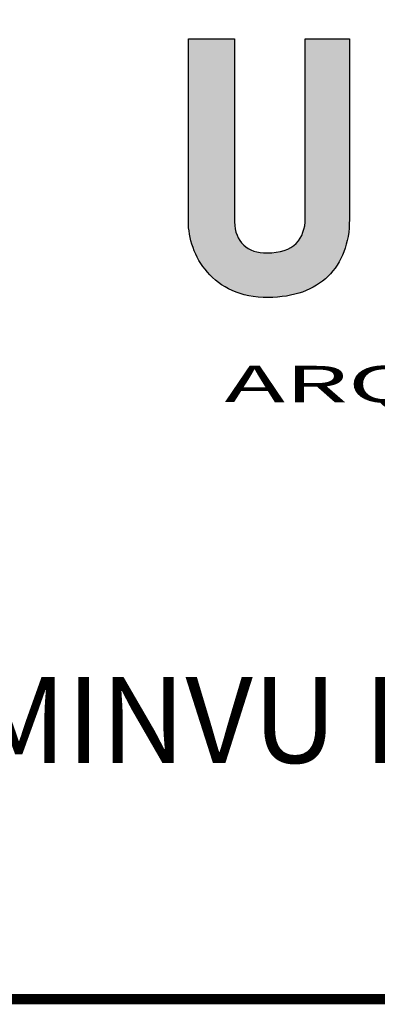
# Model space of a CAD drawing. Units: inches. Extents: x 289202 to 299648, y 6489325 to 6497454.
# Drawn here: x 299235 to 299279, y 6494056 to 6494176 of the extents above; entities that cross this region are included whole.
import ezdxf
from ezdxf.enums import TextEntityAlignment as Align

# ---------------------------------------------------------------- set-up
doc = ezdxf.new("R2010")
doc.units = ezdxf.units.IN
doc.header["$MEASUREMENT"] = 0
doc.layers.get('0').update_dxf_attribs({"linetype": 'CONTINUOUS'})
for name, color, linetype in [('FORMAT', 7, 'CONTINUOUS'), ('FORMATO1', 7, 'CONTINUOUS'), ('VIÑETA', 7, 'CONTINUOUS')]:
    doc.layers.add(name, color=color, linetype=linetype)
doc.styles.add('ARIAL', font='ARIAL.TTF')
doc.styles.add('ROMANS', font='romans', dxfattribs={"height": 8})

# ---------------------------------------------------------------- blocks, each defined once
blk = doc.blocks.new('*U19', base_point=(375539.83489, 4104992.437674))
at = {"color": 0}
for points in [[(375539.83489, 4104992.437674), (375553.95573, 4104992.437674), (375553.95573, 4104936.58438)], [(375539.871952, 4104935.769003), (375539.83489, 4104936.732628), (375539.83489, 4104992.437674)], [(375539.83489, 4104992.437674), (375553.95573, 4104936.58438), (375553.992793, 4104935.472502)], [(375539.871952, 4104935.769003), (375539.83489, 4104992.437674), (375553.992793, 4104935.472502)], [(375575.155522, 4104934.32356), (375575.377897, 4104935.361312), (375589.053987, 4104992.437674)], [(375575.155522, 4104934.32356), (375589.053987, 4104992.437674), (375583.272225, 4104920.721597)], [(375575.377897, 4104935.361312), (375575.489085, 4104936.47319), (375589.053987, 4104992.437674)], [(375575.489085, 4104936.47319), (375575.526147, 4104937.585069), (375589.053987, 4104992.437674)], [(375575.526147, 4104937.585069), (375575.526147, 4104992.437674), (375589.053987, 4104992.437674)], [(375589.053987, 4104992.437674), (375587.756797, 4104928.541801), (375583.272225, 4104920.721597)], [(375589.053987, 4104992.437674), (375588.831611, 4104933.359934), (375587.756797, 4104928.541801)], [(375589.053987, 4104992.437674), (375589.016924, 4104935.954314), (375588.831611, 4104933.359934)], [(375589.053987, 4104992.437674), (375589.053987, 4104937.288568), (375589.016924, 4104935.954314)], [(375540.020203, 4104933.767621), (375539.909015, 4104934.768314), (375539.871952, 4104935.769003)], [(375540.390828, 4104931.766243), (375540.020203, 4104933.767621), (375539.871952, 4104935.769003)], [(375541.613893, 4104927.726424), (375540.390828, 4104931.766243), (375539.871952, 4104935.769003)], [(375539.871952, 4104935.769003), (375553.992793, 4104935.472502), (375554.141043, 4104934.434749)], [(375546.394965, 4104920.35097), (375541.613893, 4104927.726424), (375539.871952, 4104935.769003)], [(375539.871952, 4104935.769003), (375554.141043, 4104934.434749), (375554.363418, 4104933.43406)], [(375546.394965, 4104920.35097), (375539.871952, 4104935.769003), (375554.363418, 4104933.43406)], [(375589.016924, 4104935.954314), (375588.942799, 4104934.620061), (375588.831611, 4104933.359934)], [(375540.390828, 4104931.766243), (375540.168453, 4104932.766932), (375540.020203, 4104933.767621)], [(375540.909704, 4104929.727802), (375540.613204, 4104930.728491), (375540.390828, 4104931.766243)], [(375541.613893, 4104927.726424), (375540.909704, 4104929.727802), (375540.390828, 4104931.766243)], [(375546.394965, 4104920.35097), (375554.363418, 4104933.43406), (375554.696982, 4104932.507494)], [(375546.394965, 4104920.35097), (375554.696982, 4104932.507494), (375555.067607, 4104931.655057)], [(375546.394965, 4104920.35097), (375555.067607, 4104931.655057), (375555.549421, 4104930.83968)], [(375573.450644, 4104930.728491), (375574.006582, 4104931.543868), (375583.272225, 4104920.721597)], [(375574.006582, 4104931.543868), (375574.488395, 4104932.396308), (375583.272225, 4104920.721597)], [(375574.488395, 4104932.396308), (375574.859021, 4104933.359934), (375583.272225, 4104920.721597)], [(375574.859021, 4104933.359934), (375575.155522, 4104934.32356), (375583.272225, 4104920.721597)], [(375588.831611, 4104933.359934), (375588.38686, 4104930.876743), (375587.756797, 4104928.541801)], [(375588.831611, 4104933.359934), (375588.646298, 4104932.099807), (375588.38686, 4104930.876743)], [(375541.613893, 4104927.726424), (375541.243268, 4104928.727113), (375540.909704, 4104929.727802)], [(375546.394965, 4104920.35097), (375555.549421, 4104930.83968), (375556.105359, 4104930.135492)], [(375546.394965, 4104920.35097), (375556.105359, 4104930.135492), (375556.735423, 4104929.468364)], [(375546.394965, 4104920.35097), (375556.735423, 4104929.468364), (375557.402549, 4104928.875361)], [(375546.394965, 4104920.35097), (375557.402549, 4104928.875361), (375558.143801, 4104928.393548)], [(375570.226199, 4104928.208237), (375571.152764, 4104928.69005), (375583.272225, 4104920.721597)], [(375571.152764, 4104928.69005), (375572.042266, 4104929.283052), (375583.272225, 4104920.721597)], [(375572.042266, 4104929.283052), (375572.783517, 4104929.98724), (375583.272225, 4104920.721597)], [(375572.783517, 4104929.98724), (375573.450644, 4104930.728491), (375583.272225, 4104920.721597)], [(375587.756797, 4104928.541801), (375585.903668, 4104924.316666), (375583.272225, 4104920.721597)], [(375587.756797, 4104928.541801), (375586.94142, 4104926.355107), (375585.903668, 4104924.316666)], [(375587.756797, 4104928.541801), (375587.386171, 4104927.429923), (375586.94142, 4104926.355107)], [(375588.38686, 4104930.876743), (375588.09036, 4104929.690739), (375587.756797, 4104928.541801)], [(375542.540458, 4104925.762105), (375542.058644, 4104926.725735), (375541.613893, 4104927.726424)], [(375543.615272, 4104923.871917), (375542.540458, 4104925.762105), (375541.613893, 4104927.726424)], [(375546.394965, 4104920.35097), (375543.615272, 4104923.871917), (375541.613893, 4104927.726424)], [(375543.615272, 4104923.871917), (375543.059334, 4104924.798479), (375542.540458, 4104925.762105)], [(375546.394965, 4104920.35097), (375558.143801, 4104928.393548), (375558.959177, 4104927.985862)], [(375546.394965, 4104920.35097), (375558.959177, 4104927.985862), (375559.848679, 4104927.615234)], [(375583.272225, 4104920.721597), (375546.394965, 4104920.35097), (375559.848679, 4104927.615234)], [(375583.272225, 4104920.721597), (375559.848679, 4104927.615234), (375560.775243, 4104927.39286)], [(375583.272225, 4104920.721597), (375560.775243, 4104927.39286), (375561.73887, 4104927.207548)], [(375583.272225, 4104920.721597), (375561.73887, 4104927.207548), (375562.73956, 4104927.133422)], [(375562.73956, 4104927.133422), (375563.814374, 4104927.133422), (375583.272225, 4104920.721597)], [(375563.814374, 4104927.133422), (375565.296877, 4104927.133422), (375583.272225, 4104920.721597)], [(375565.296877, 4104927.133422), (375566.705255, 4104927.244611), (375583.272225, 4104920.721597)], [(375566.705255, 4104927.244611), (375567.965383, 4104927.466986), (375583.272225, 4104920.721597)], [(375567.965383, 4104927.466986), (375569.151385, 4104927.80055), (375583.272225, 4104920.721597)], [(375569.151385, 4104927.80055), (375570.226199, 4104928.208237), (375583.272225, 4104920.721597)], [(375586.94142, 4104926.355107), (375586.459606, 4104925.317355), (375585.903668, 4104924.316666)], [(375544.912462, 4104922.05585), (375544.245336, 4104922.94535), (375543.615272, 4104923.871917)], [(375546.394965, 4104920.35097), (375544.912462, 4104922.05585), (375543.615272, 4104923.871917)], [(375585.903668, 4104924.316666), (375584.680603, 4104922.426474), (375583.272225, 4104920.721597)], [(375585.903668, 4104924.316666), (375585.347729, 4104923.353041), (375584.680603, 4104922.426474)], [(375546.394965, 4104920.35097), (375545.653714, 4104921.166347), (375544.912462, 4104922.05585)], [(375583.272225, 4104920.721597), (375565.667503, 4104913.494396), (375546.394965, 4104920.35097)], [(375548.099844, 4104918.757282), (375547.210342, 4104919.535597), (375546.394965, 4104920.35097)], [(375549.990035, 4104917.348903), (375548.099844, 4104918.757282), (375546.394965, 4104920.35097)], [(375554.400481, 4104915.088087), (375549.990035, 4104917.348903), (375546.394965, 4104920.35097)], [(375565.667503, 4104913.494396), (375554.400481, 4104915.088087), (375546.394965, 4104920.35097)], [(375583.272225, 4104920.721597), (375575.859711, 4104915.5699), (375565.667503, 4104913.494396)], [(375583.272225, 4104920.721597), (375579.936594, 4104917.793653), (375575.859711, 4104915.5699)], [(375583.272225, 4104920.721597), (375581.715597, 4104919.164969), (375579.936594, 4104917.793653)], [(375583.272225, 4104920.721597), (375582.530974, 4104919.943283), (375581.715597, 4104919.164969)], [(375584.680603, 4104922.426474), (375584.013477, 4104921.574038), (375583.272225, 4104920.721597)], [(375549.990035, 4104917.348903), (375549.026408, 4104918.053091), (375548.099844, 4104918.757282)], [(375552.102601, 4104916.125839), (375551.027787, 4104916.718837), (375549.990035, 4104917.348903)], [(375554.400481, 4104915.088087), (375552.102601, 4104916.125839), (375549.990035, 4104917.348903)], [(375579.936594, 4104917.793653), (375577.972277, 4104916.607652), (375575.859711, 4104915.5699)], [(375577.972277, 4104916.607652), (375576.934525, 4104916.051713), (375575.859711, 4104915.5699)], [(375579.936594, 4104917.793653), (375578.972967, 4104917.163591), (375577.972277, 4104916.607652)], [(375581.715597, 4104919.164969), (375580.826095, 4104918.460781), (375579.936594, 4104917.793653)], [(375554.400481, 4104915.088087), (375553.214479, 4104915.5699), (375552.102601, 4104916.125839)], [(375556.920736, 4104914.309773), (375555.623546, 4104914.680396), (375554.400481, 4104915.088087)], [(375559.663366, 4104913.753834), (375556.920736, 4104914.309773), (375554.400481, 4104915.088087)], [(375565.667503, 4104913.494396), (375559.663366, 4104913.753834), (375554.400481, 4104915.088087)], [(375559.663366, 4104913.753834), (375558.292051, 4104913.976209), (375556.920736, 4104914.309773)], [(375562.665435, 4104913.494396), (375561.145869, 4104913.568522), (375559.663366, 4104913.753834)], [(375565.667503, 4104913.494396), (375562.665435, 4104913.494396), (375559.663366, 4104913.753834)], [(375565.667503, 4104913.494396), (375564.222063, 4104913.457332), (375562.665435, 4104913.494396)], [(375575.859711, 4104915.5699), (375571.078639, 4104914.124457), (375565.667503, 4104913.494396)], [(375571.078639, 4104914.124457), (375568.447196, 4104913.71677), (375565.667503, 4104913.494396)], [(375568.447196, 4104913.71677), (375567.075881, 4104913.568522), (375565.667503, 4104913.494396)], [(375571.078639, 4104914.124457), (375569.781449, 4104913.902082), (375568.447196, 4104913.71677)], [(375575.859711, 4104915.5699), (375573.561831, 4104914.754523), (375571.078639, 4104914.124457)], [(375573.561831, 4104914.754523), (375572.338766, 4104914.420958), (375571.078639, 4104914.124457)], [(375575.859711, 4104915.5699), (375574.710771, 4104915.12515), (375573.561831, 4104914.754523)]]:
    blk.add_solid(points, dxfattribs=at)
blk = doc.blocks.new('URBE')
at = {"layer": 'FORMATO1'}
blk.add_lwpolyline([(375472.535969, 4104630.534526), (375486.656809, 4104630.534526), (375486.656809, 4104574.681232), (375486.693871, 4104573.569353), (375486.842122, 4104572.531601), (375487.064497, 4104571.530912), (375487.39806, 4104570.604346), (375487.768686, 4104569.751909), (375488.2505, 4104568.936532), (375488.806438, 4104568.232344), (375489.436502, 4104567.565216), (375490.103628, 4104566.972213), (375490.84488, 4104566.4904), (375491.660256, 4104566.082714), (375492.549758, 4104565.712086), (375493.476322, 4104565.489711), (375494.439949, 4104565.3044), (375495.440639, 4104565.230273), (375496.515453, 4104565.230273), (375497.997956, 4104565.230273), (375499.406334, 4104565.341463), (375500.666461, 4104565.563838), (375501.852464, 4104565.897402), (375502.927278, 4104566.305089), (375503.853843, 4104566.786902), (375504.743345, 4104567.379904), (375505.484596, 4104568.084092), (375506.151722, 4104568.825343), (375506.707661, 4104569.64072), (375507.189474, 4104570.49316), (375507.5601, 4104571.456786), (375507.856601, 4104572.420412), (375508.078976, 4104573.458164), (375508.190164, 4104574.570042), (375508.227226, 4104575.681921), (375508.227226, 4104630.534526), (375521.755066, 4104630.534526), (375521.755066, 4104575.38542), (375521.718003, 4104574.051166), (375521.643878, 4104572.716913), (375521.53269, 4104571.456786), (375521.347377, 4104570.196659), (375521.087939, 4104568.973595), (375520.791438, 4104567.787591), (375520.457875, 4104566.638653), (375520.08725, 4104565.526775), (375519.642499, 4104564.451959), (375519.160685, 4104563.414207), (375518.604747, 4104562.413518), (375518.048808, 4104561.449893), (375517.381682, 4104560.523326), (375516.714556, 4104559.67089), (375515.973304, 4104558.818449), (375515.232053, 4104558.040135), (375514.416676, 4104557.261821), (375513.527174, 4104556.557633), (375512.637672, 4104555.890505), (375511.674046, 4104555.260443), (375510.673356, 4104554.704504), (375509.635604, 4104554.148565), (375508.56079, 4104553.666752), (375507.41185, 4104553.222002), (375506.26291, 4104552.851375), (375505.039845, 4104552.51781), (375503.779718, 4104552.221309), (375502.482528, 4104551.998934), (375501.148275, 4104551.813622), (375499.77696, 4104551.665374), (375498.368582, 4104551.591248), (375496.923142, 4104551.554184), (375495.366513, 4104551.591248), (375493.846948, 4104551.665374), (375492.364445, 4104551.850686), (375490.99313, 4104552.07306), (375489.621815, 4104552.406625), (375488.324625, 4104552.777248), (375487.10156, 4104553.184939), (375485.915557, 4104553.666752), (375484.80368, 4104554.222691), (375483.728866, 4104554.815689), (375482.691114, 4104555.445755), (375481.727487, 4104556.149943), (375480.800922, 4104556.854134), (375479.911421, 4104557.632449), (375479.096044, 4104558.447822), (375478.354793, 4104559.263199), (375477.613541, 4104560.152702), (375476.946415, 4104561.042202), (375476.316351, 4104561.968769), (375475.760412, 4104562.895331), (375475.241536, 4104563.858957), (375474.759723, 4104564.822587), (375474.314972, 4104565.823276), (375473.944347, 4104566.823965), (375473.610783, 4104567.824654), (375473.314283, 4104568.825343), (375473.091907, 4104569.863095), (375472.869532, 4104570.863784), (375472.721281, 4104571.864473), (375472.610094, 4104572.865166), (375472.573031, 4104573.865855), (375472.535969, 4104574.82948), (375472.535969, 4104630.534526), (375472.535969, 4104630.534526)], dxfattribs=at)
blk.add_blockref('*U19', (375472.535969, 4104630.534526), dxfattribs=at)
at = {"layer": 'FORMAT', "style": 'ARIAL', "width": 2}
blk.add_text('ARQUITECTOS', height=11.11932133, rotation=359.9074376, dxfattribs=at).set_placement((375586.154057, 4104519.431548), align=Align.CENTER)

msp = doc.modelspace()

# ---------------------------------------------------------------- linework, layer by layer
at = {"ltscale": 0.5, "const_width": 1.27}
msp.add_lwpolyline([(299013.87, 6494056.27), (299578.98, 6494056.27), (299578.98, 6494526.94), (299013.87, 6494526.94)], close=True, dxfattribs=at)

# ---------------------------------------------------------------- block references
at = {"layer": 'VIÑETA', "xscale": 0.4, "yscale": 0.4, "zscale": 0.4}
msp.add_blockref('URBE', (149066.46, 4852321.37), dxfattribs=at)

# ---------------------------------------------------------------- texts
at = {"layer": 'VIÑETA', "style": 'ROMANS'}
msp.add_text('MODIFICADO POR SEREMI MINVU IV REGION MAYO 2006', height=10.5, dxfattribs=at).set_placement((299053.41, 6494085.12))

doc.saveas('drawing.dxf')
